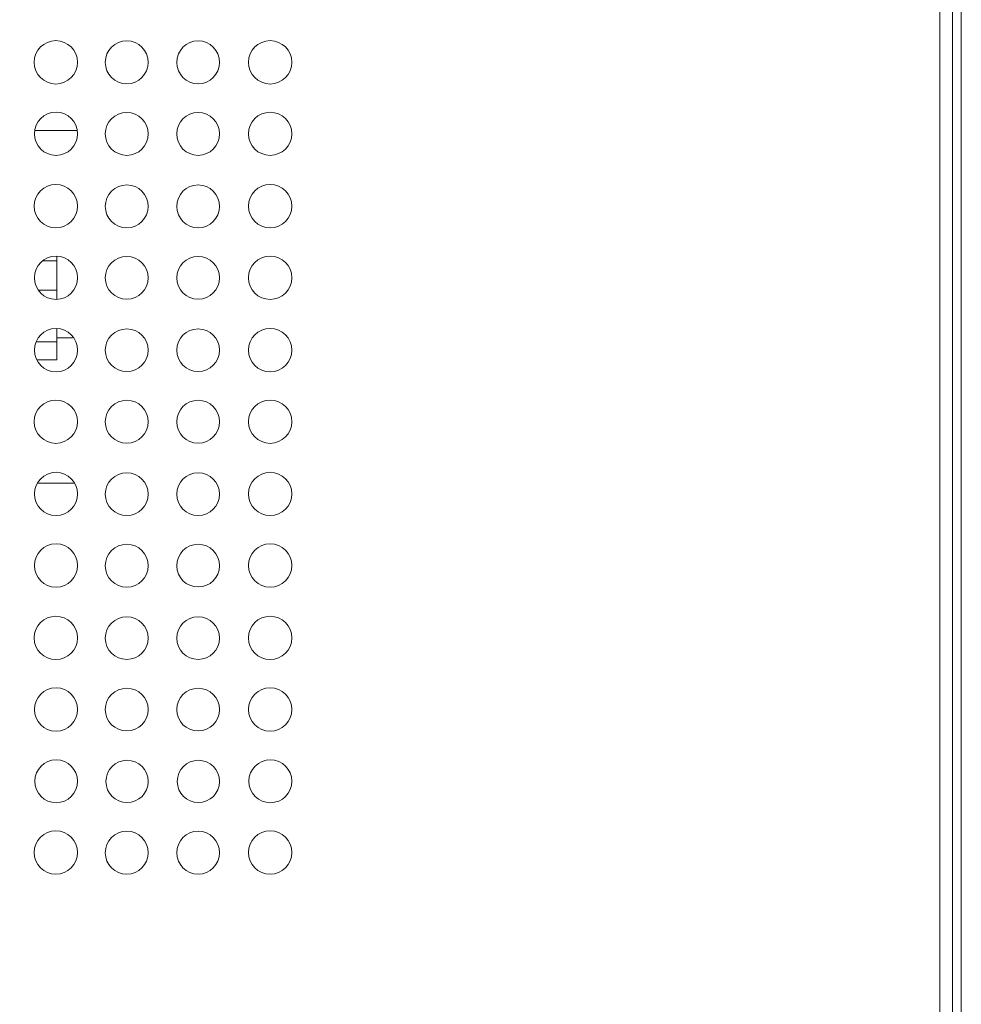
# Model space of a CAD drawing. Units: millimetres. Extents: x 31.6 to 66.2, y 16.1 to 71.2.
# Drawn here: x 63.2 to 66.2, y 52.2 to 55.4 of the extents above; entities that cross this region are included whole.
import ezdxf

# ---------------------------------------------------------------- set-up
doc = ezdxf.new("R2010")
doc.units = ezdxf.units.MM
doc.header["$MEASUREMENT"] = 0
doc.layers.add('layer 1', color=7, linetype='Continuous')

msp = doc.modelspace()

# ---------------------------------------------------------------- linework, layer by layer
at = {"layer": 'layer 1', "lineweight": 9}
for points, knots in [([(66.1942, 71.147), (66.1942, 71.147), (66.1942, 47.3713), (66.1942, 47.3713), (66.1942, 47.3713), (66.153, 47.3323), (66.153, 47.3323), (66.153, 47.3323), (66.153, 71.1861), (66.153, 71.1861), (66.153, 71.1861), (53.4651, 71.1861), (53.4651, 71.1861), (53.4651, 71.1861), (53.4651, 71.147), (53.4651, 71.147)], [0, 0, 0, 0, 0.2, 0.2, 0.2, 0.4, 0.4, 0.4, 0.6, 0.6, 0.6, 0.8, 0.8, 0.8, 1, 1, 1, 1]), ([(53.4232, 70.6931), (53.4232, 70.6931), (53.4118, 70.6875), (53.4118, 70.6875), (53.4118, 70.6875), (53.404, 70.6796), (53.404, 70.6796), (53.404, 70.6796), (53.3955, 70.6683), (53.3955, 70.6683), (53.3955, 70.6683), (53.3955, 70.6541), (53.3955, 70.6541), (53.3955, 70.6541), (53.3955, 47.3713), (53.3955, 47.3713), (53.3955, 47.3713), (66.2226, 47.3713), (66.2226, 47.3713)], [0, 0, 0, 0, 0.166667, 0.166667, 0.166667, 0.333333, 0.333333, 0.333333, 0.5, 0.5, 0.5, 0.666667, 0.666667, 0.666667, 0.833333, 0.833333, 0.833333, 1, 1, 1, 1]), ([(66.2226, 70.6541), (66.2226, 70.6541), (66.2226, 47.3713), (66.2226, 47.3713), (66.2226, 47.3713), (66.2198, 47.3607), (66.2198, 47.3607), (66.2198, 47.3607), (66.2148, 47.3493), (66.2148, 47.3493), (66.2148, 47.3493), (66.2055, 47.3408), (66.2055, 47.3408), (66.2055, 47.3408), (66.1942, 47.3351), (66.1942, 47.3351), (66.1942, 47.3351), (66.1807, 47.3323), (66.1807, 47.3323), (66.1807, 47.3323), (53.4345, 47.3323), (53.4345, 47.3323), (53.4345, 47.3323), (53.4345, 47.3635), (53.4345, 47.3635), (53.4345, 47.3635), (53.4651, 47.3635), (53.4651, 47.3635), (53.4651, 47.3635), (53.4537, 47.3713), (53.4537, 47.3713)], [0, 0, 0, 0, 0.1, 0.1, 0.1, 0.2, 0.2, 0.2, 0.3, 0.3, 0.3, 0.4, 0.4, 0.4, 0.5, 0.5, 0.5, 0.6, 0.6, 0.6, 0.7, 0.7, 0.7, 0.8, 0.8, 0.8, 0.9, 0.9, 0.9, 1, 1, 1, 1]), ([(63.3553, 55.2146), (63.3553, 55.2537), (63.3241, 55.285), (63.285, 55.285), (63.2466, 55.285), (63.2147, 55.2537), (63.2147, 55.2146), (63.2147, 55.1763), (63.2466, 55.1443), (63.285, 55.1443), (63.3241, 55.1443), (63.3553, 55.1763), (63.3553, 55.2146)], [0, 0, 0, 0, 0.25, 0.25, 0.25, 0.5, 0.5, 0.5, 0.75, 0.75, 0.75, 1, 1, 1, 1]), ([(63.5847, 55.2146), (63.5847, 55.253), (63.5535, 55.2842), (63.5151, 55.2842), (63.4768, 55.2842), (63.4455, 55.253), (63.4455, 55.2146), (63.4455, 55.1763), (63.4768, 55.145), (63.5151, 55.145), (63.5535, 55.145), (63.5847, 55.1763), (63.5847, 55.2146)], [0, 0, 0, 0, 0.25, 0.25, 0.25, 0.5, 0.5, 0.5, 0.75, 0.75, 0.75, 1, 1, 1, 1]), ([(63.8163, 55.2146), (63.8163, 55.253), (63.785, 55.2842), (63.7467, 55.2842), (63.7083, 55.2842), (63.6771, 55.253), (63.6771, 55.2146), (63.6771, 55.1763), (63.7083, 55.145), (63.7467, 55.145), (63.785, 55.145), (63.8163, 55.1763), (63.8163, 55.2146)], [0, 0, 0, 0, 0.25, 0.25, 0.25, 0.5, 0.5, 0.5, 0.75, 0.75, 0.75, 1, 1, 1, 1]), ([(64.0506, 55.2146), (64.0506, 55.2537), (64.0194, 55.285), (63.9803, 55.285), (63.9413, 55.285), (63.91, 55.2537), (63.91, 55.2146), (63.91, 55.1763), (63.9413, 55.1443), (63.9803, 55.1443), (64.0194, 55.1443), (64.0506, 55.1763), (64.0506, 55.2146)], [0, 0, 0, 0, 0.25, 0.25, 0.25, 0.5, 0.5, 0.5, 0.75, 0.75, 0.75, 1, 1, 1, 1]), ([(63.3553, 54.9831), (63.3553, 55.0214), (63.3241, 55.0534), (63.2857, 55.0534), (63.2466, 55.0534), (63.2154, 55.0214), (63.2154, 54.9831), (63.2154, 54.944), (63.2466, 54.9128), (63.2857, 54.9128), (63.3241, 54.9128), (63.3553, 54.944), (63.3553, 54.9831)], [0, 0, 0, 0, 0.25, 0.25, 0.25, 0.5, 0.5, 0.5, 0.75, 0.75, 0.75, 1, 1, 1, 1]), ([(64.0506, 54.9831), (64.0506, 55.0214), (64.0194, 55.0527), (63.9803, 55.0527), (63.9413, 55.0527), (63.91, 55.0214), (63.91, 54.9831), (63.91, 54.944), (63.9413, 54.9128), (63.9803, 54.9128), (64.0194, 54.9128), (64.0506, 54.944), (64.0506, 54.9831)], [0, 0, 0, 0, 0.25, 0.25, 0.25, 0.5, 0.5, 0.5, 0.75, 0.75, 0.75, 1, 1, 1, 1]), ([(63.5847, 54.9824), (63.5847, 55.0207), (63.5535, 55.052), (63.5151, 55.052), (63.4768, 55.052), (63.4455, 55.0207), (63.4455, 54.9824), (63.4455, 54.944), (63.4768, 54.9128), (63.5151, 54.9128), (63.5535, 54.9128), (63.5847, 54.944), (63.5847, 54.9824)], [0, 0, 0, 0, 0.25, 0.25, 0.25, 0.5, 0.5, 0.5, 0.75, 0.75, 0.75, 1, 1, 1, 1]), ([(63.8163, 54.9824), (63.8163, 55.0207), (63.785, 55.052), (63.7467, 55.052), (63.7083, 55.052), (63.6771, 55.0207), (63.6771, 54.9824), (63.6771, 54.944), (63.7083, 54.9128), (63.7467, 54.9128), (63.785, 54.9128), (63.8163, 54.944), (63.8163, 54.9824)], [0, 0, 0, 0, 0.25, 0.25, 0.25, 0.5, 0.5, 0.5, 0.75, 0.75, 0.75, 1, 1, 1, 1]), ([(63.3553, 54.748), (63.3553, 54.7864), (63.3241, 54.8183), (63.285, 54.8183), (63.2466, 54.8183), (63.2147, 54.7864), (63.2147, 54.748), (63.2147, 54.7089), (63.2466, 54.6777), (63.285, 54.6777), (63.3241, 54.6777), (63.3553, 54.7089), (63.3553, 54.748)], [0, 0, 0, 0, 0.25, 0.25, 0.25, 0.5, 0.5, 0.5, 0.75, 0.75, 0.75, 1, 1, 1, 1]), ([(63.5847, 54.7473), (63.5847, 54.7856), (63.5535, 54.8169), (63.5151, 54.8169), (63.4768, 54.8169), (63.4455, 54.7856), (63.4455, 54.7473), (63.4455, 54.7089), (63.4768, 54.6777), (63.5151, 54.6777), (63.5535, 54.6777), (63.5847, 54.7089), (63.5847, 54.7473)], [0, 0, 0, 0, 0.25, 0.25, 0.25, 0.5, 0.5, 0.5, 0.75, 0.75, 0.75, 1, 1, 1, 1]), ([(63.8163, 54.7473), (63.8163, 54.7856), (63.785, 54.8169), (63.7467, 54.8169), (63.7083, 54.8169), (63.6771, 54.7856), (63.6771, 54.7473), (63.6771, 54.7089), (63.7083, 54.6777), (63.7467, 54.6777), (63.785, 54.6777), (63.8163, 54.7089), (63.8163, 54.7473)], [0, 0, 0, 0, 0.25, 0.25, 0.25, 0.5, 0.5, 0.5, 0.75, 0.75, 0.75, 1, 1, 1, 1]), ([(64.0506, 54.748), (64.0506, 54.7864), (64.0194, 54.8183), (63.9803, 54.8183), (63.9413, 54.8183), (63.91, 54.7864), (63.91, 54.748), (63.91, 54.7089), (63.9413, 54.6777), (63.9803, 54.6777), (64.0194, 54.6777), (64.0506, 54.7089), (64.0506, 54.748)], [0, 0, 0, 0, 0.25, 0.25, 0.25, 0.5, 0.5, 0.5, 0.75, 0.75, 0.75, 1, 1, 1, 1]), ([(63.3553, 54.5157), (63.3553, 54.5548), (63.3241, 54.5861), (63.2857, 54.5861), (63.2466, 54.5861), (63.2154, 54.5548), (63.2154, 54.5157), (63.2154, 54.4767), (63.2466, 54.4454), (63.2857, 54.4454), (63.3241, 54.4454), (63.3553, 54.4767), (63.3553, 54.5157)], [0, 0, 0, 0, 0.25, 0.25, 0.25, 0.5, 0.5, 0.5, 0.75, 0.75, 0.75, 1, 1, 1, 1]), ([(63.5847, 54.515), (63.5847, 54.5534), (63.5535, 54.5846), (63.5151, 54.5846), (63.4768, 54.5846), (63.4455, 54.5534), (63.4455, 54.515), (63.4455, 54.4767), (63.4768, 54.4461), (63.5151, 54.4461), (63.5535, 54.4461), (63.5847, 54.4767), (63.5847, 54.515)], [0, 0, 0, 0, 0.25, 0.25, 0.25, 0.5, 0.5, 0.5, 0.75, 0.75, 0.75, 1, 1, 1, 1]), ([(63.8163, 54.515), (63.8163, 54.5534), (63.785, 54.5846), (63.7467, 54.5846), (63.7083, 54.5846), (63.6771, 54.5534), (63.6771, 54.515), (63.6771, 54.4767), (63.7083, 54.4461), (63.7467, 54.4461), (63.785, 54.4461), (63.8163, 54.4767), (63.8163, 54.515)], [0, 0, 0, 0, 0.25, 0.25, 0.25, 0.5, 0.5, 0.5, 0.75, 0.75, 0.75, 1, 1, 1, 1]), ([(64.0506, 54.5157), (64.0506, 54.5548), (64.0194, 54.5861), (63.9803, 54.5861), (63.9413, 54.5861), (63.91, 54.5548), (63.91, 54.5157), (63.91, 54.4767), (63.9413, 54.4454), (63.9803, 54.4454), (64.0194, 54.4454), (64.0506, 54.4767), (64.0506, 54.5157)], [0, 0, 0, 0, 0.25, 0.25, 0.25, 0.5, 0.5, 0.5, 0.75, 0.75, 0.75, 1, 1, 1, 1]), ([(63.3553, 54.2807), (63.3553, 54.3197), (63.3241, 54.351), (63.2857, 54.351), (63.2466, 54.351), (63.2154, 54.3197), (63.2154, 54.2807), (63.2154, 54.2423), (63.2466, 54.2103), (63.2857, 54.2103), (63.3241, 54.2103), (63.3553, 54.2423), (63.3553, 54.2807)], [0, 0, 0, 0, 0.25, 0.25, 0.25, 0.5, 0.5, 0.5, 0.75, 0.75, 0.75, 1, 1, 1, 1]), ([(64.0506, 54.2807), (64.0506, 54.3197), (64.0194, 54.351), (63.9803, 54.351), (63.9413, 54.351), (63.91, 54.3197), (63.91, 54.2807), (63.91, 54.2423), (63.9413, 54.2103), (63.9803, 54.2103), (64.0194, 54.2103), (64.0506, 54.2423), (64.0506, 54.2807)], [0, 0, 0, 0, 0.25, 0.25, 0.25, 0.5, 0.5, 0.5, 0.75, 0.75, 0.75, 1, 1, 1, 1]), ([(63.2885, 54.3495), (63.2885, 54.3495), (63.2885, 54.2487), (63.2885, 54.2487), (63.2885, 54.2487), (63.2246, 54.2487), (63.2246, 54.2487)], [0, 0, 0, 0, 0.5, 0.5, 0.5, 1, 1, 1, 1]), ([(63.5847, 54.2807), (63.5847, 54.319), (63.5535, 54.3495), (63.5151, 54.3495), (63.4768, 54.3495), (63.4455, 54.319), (63.4455, 54.2807), (63.4455, 54.2423), (63.4768, 54.2111), (63.5151, 54.2111), (63.5535, 54.2111), (63.5847, 54.2423), (63.5847, 54.2807)], [0, 0, 0, 0, 0.25, 0.25, 0.25, 0.5, 0.5, 0.5, 0.75, 0.75, 0.75, 1, 1, 1, 1]), ([(63.8163, 54.2807), (63.8163, 54.319), (63.785, 54.3495), (63.7467, 54.3495), (63.7083, 54.3495), (63.6771, 54.319), (63.6771, 54.2807), (63.6771, 54.2423), (63.7083, 54.2111), (63.7467, 54.2111), (63.785, 54.2111), (63.8163, 54.2423), (63.8163, 54.2807)], [0, 0, 0, 0, 0.25, 0.25, 0.25, 0.5, 0.5, 0.5, 0.75, 0.75, 0.75, 1, 1, 1, 1]), ([(63.3553, 54.0484), (63.3553, 54.0875), (63.3241, 54.1187), (63.285, 54.1187), (63.2466, 54.1187), (63.2147, 54.0875), (63.2147, 54.0484), (63.2147, 54.01), (63.2466, 53.9781), (63.285, 53.9781), (63.3241, 53.9781), (63.3553, 54.01), (63.3553, 54.0484)], [0, 0, 0, 0, 0.25, 0.25, 0.25, 0.5, 0.5, 0.5, 0.75, 0.75, 0.75, 1, 1, 1, 1]), ([(63.5847, 54.0484), (63.5847, 54.0868), (63.5535, 54.118), (63.5151, 54.118), (63.4768, 54.118), (63.4455, 54.0868), (63.4455, 54.0484), (63.4455, 54.01), (63.4768, 53.9788), (63.5151, 53.9788), (63.5535, 53.9788), (63.5847, 54.01), (63.5847, 54.0484)], [0, 0, 0, 0, 0.25, 0.25, 0.25, 0.5, 0.5, 0.5, 0.75, 0.75, 0.75, 1, 1, 1, 1]), ([(63.8163, 54.0484), (63.8163, 54.0868), (63.785, 54.118), (63.7467, 54.118), (63.7083, 54.118), (63.6771, 54.0868), (63.6771, 54.0484), (63.6771, 54.01), (63.7083, 53.9788), (63.7467, 53.9788), (63.785, 53.9788), (63.8163, 54.01), (63.8163, 54.0484)], [0, 0, 0, 0, 0.25, 0.25, 0.25, 0.5, 0.5, 0.5, 0.75, 0.75, 0.75, 1, 1, 1, 1]), ([(64.0506, 54.0484), (64.0506, 54.0875), (64.0194, 54.1187), (63.9803, 54.1187), (63.9413, 54.1187), (63.91, 54.0875), (63.91, 54.0484), (63.91, 54.01), (63.9413, 53.9781), (63.9803, 53.9781), (64.0194, 53.9781), (64.0506, 54.01), (64.0506, 54.0484)], [0, 0, 0, 0, 0.25, 0.25, 0.25, 0.5, 0.5, 0.5, 0.75, 0.75, 0.75, 1, 1, 1, 1]), ([(63.3553, 53.814), (63.3553, 53.8524), (63.3241, 53.8843), (63.2857, 53.8843), (63.2466, 53.8843), (63.2154, 53.8524), (63.2154, 53.814), (63.2154, 53.775), (63.2466, 53.7437), (63.2857, 53.7437), (63.3241, 53.7437), (63.3553, 53.775), (63.3553, 53.814)], [0, 0, 0, 0, 0.25, 0.25, 0.25, 0.5, 0.5, 0.5, 0.75, 0.75, 0.75, 1, 1, 1, 1]), ([(63.5847, 53.8133), (63.5847, 53.8517), (63.5535, 53.8829), (63.5151, 53.8829), (63.4768, 53.8829), (63.4455, 53.8517), (63.4455, 53.8133), (63.4455, 53.775), (63.4768, 53.7437), (63.5151, 53.7437), (63.5535, 53.7437), (63.5847, 53.775), (63.5847, 53.8133)], [0, 0, 0, 0, 0.25, 0.25, 0.25, 0.5, 0.5, 0.5, 0.75, 0.75, 0.75, 1, 1, 1, 1]), ([(63.8163, 53.8133), (63.8163, 53.8517), (63.785, 53.8829), (63.7467, 53.8829), (63.7083, 53.8829), (63.6771, 53.8517), (63.6771, 53.8133), (63.6771, 53.775), (63.7083, 53.7437), (63.7467, 53.7437), (63.785, 53.7437), (63.8163, 53.775), (63.8163, 53.8133)], [0, 0, 0, 0, 0.25, 0.25, 0.25, 0.5, 0.5, 0.5, 0.75, 0.75, 0.75, 1, 1, 1, 1]), ([(64.0506, 53.814), (64.0506, 53.8524), (64.0194, 53.8843), (63.9803, 53.8843), (63.942, 53.8843), (63.91, 53.8524), (63.91, 53.814), (63.91, 53.775), (63.942, 53.7437), (63.9803, 53.7437), (64.0194, 53.7437), (64.0506, 53.775), (64.0506, 53.814)], [0, 0, 0, 0, 0.25, 0.25, 0.25, 0.5, 0.5, 0.5, 0.75, 0.75, 0.75, 1, 1, 1, 1]), ([(63.3553, 53.5818), (63.3553, 53.6208), (63.3241, 53.6521), (63.2857, 53.6521), (63.2466, 53.6521), (63.2154, 53.6208), (63.2154, 53.5818), (63.2154, 53.5427), (63.2466, 53.5115), (63.2857, 53.5115), (63.3241, 53.5115), (63.3553, 53.5427), (63.3553, 53.5818)], [0, 0, 0, 0, 0.25, 0.25, 0.25, 0.5, 0.5, 0.5, 0.75, 0.75, 0.75, 1, 1, 1, 1]), ([(63.5847, 53.5811), (63.5847, 53.6194), (63.5535, 53.6507), (63.5151, 53.6507), (63.4768, 53.6507), (63.4455, 53.6194), (63.4455, 53.5811), (63.4455, 53.5427), (63.4768, 53.5115), (63.5151, 53.5115), (63.5535, 53.5115), (63.5847, 53.5427), (63.5847, 53.5811)], [0, 0, 0, 0, 0.25, 0.25, 0.25, 0.5, 0.5, 0.5, 0.75, 0.75, 0.75, 1, 1, 1, 1]), ([(63.8163, 53.5811), (63.8163, 53.6194), (63.785, 53.6507), (63.7467, 53.6507), (63.7083, 53.6507), (63.6771, 53.6194), (63.6771, 53.5811), (63.6771, 53.5427), (63.7083, 53.5122), (63.7467, 53.5122), (63.785, 53.5122), (63.8163, 53.5427), (63.8163, 53.5811)], [0, 0, 0, 0, 0.25, 0.25, 0.25, 0.5, 0.5, 0.5, 0.75, 0.75, 0.75, 1, 1, 1, 1]), ([(64.0506, 53.5818), (64.0506, 53.6201), (64.0194, 53.6521), (63.9803, 53.6521), (63.942, 53.6521), (63.91, 53.6201), (63.91, 53.5818), (63.91, 53.5427), (63.942, 53.5115), (63.9803, 53.5115), (64.0194, 53.5115), (64.0506, 53.5427), (64.0506, 53.5818)], [0, 0, 0, 0, 0.25, 0.25, 0.25, 0.5, 0.5, 0.5, 0.75, 0.75, 0.75, 1, 1, 1, 1]), ([(63.3553, 53.3467), (63.3553, 53.3857), (63.3241, 53.417), (63.285, 53.417), (63.2466, 53.417), (63.2147, 53.3857), (63.2147, 53.3467), (63.2147, 53.3076), (63.2466, 53.2764), (63.285, 53.2764), (63.3241, 53.2764), (63.3553, 53.3076), (63.3553, 53.3467)], [0, 0, 0, 0, 0.25, 0.25, 0.25, 0.5, 0.5, 0.5, 0.75, 0.75, 0.75, 1, 1, 1, 1]), ([(63.5847, 53.346), (63.5847, 53.3843), (63.5535, 53.4156), (63.5151, 53.4156), (63.4768, 53.4156), (63.4455, 53.3843), (63.4455, 53.346), (63.4455, 53.3076), (63.4768, 53.2771), (63.5151, 53.2771), (63.5535, 53.2771), (63.5847, 53.3076), (63.5847, 53.346)], [0, 0, 0, 0, 0.25, 0.25, 0.25, 0.5, 0.5, 0.5, 0.75, 0.75, 0.75, 1, 1, 1, 1]), ([(63.8163, 53.346), (63.8163, 53.3843), (63.785, 53.4156), (63.7467, 53.4156), (63.7083, 53.4156), (63.6771, 53.3843), (63.6771, 53.346), (63.6771, 53.3076), (63.7083, 53.2771), (63.7467, 53.2771), (63.785, 53.2771), (63.8163, 53.3076), (63.8163, 53.346)], [0, 0, 0, 0, 0.25, 0.25, 0.25, 0.5, 0.5, 0.5, 0.75, 0.75, 0.75, 1, 1, 1, 1]), ([(64.0506, 53.3467), (64.0506, 53.3857), (64.0194, 53.417), (63.9803, 53.417), (63.9413, 53.417), (63.91, 53.3857), (63.91, 53.3467), (63.91, 53.3076), (63.9413, 53.2764), (63.9803, 53.2764), (64.0194, 53.2764), (64.0506, 53.3076), (64.0506, 53.3467)], [0, 0, 0, 0, 0.25, 0.25, 0.25, 0.5, 0.5, 0.5, 0.75, 0.75, 0.75, 1, 1, 1, 1]), ([(63.3553, 53.1144), (63.3553, 53.1535), (63.3241, 53.1847), (63.2857, 53.1847), (63.2466, 53.1847), (63.2154, 53.1535), (63.2154, 53.1144), (63.2154, 53.0761), (63.2466, 53.0441), (63.2857, 53.0441), (63.3241, 53.0441), (63.3553, 53.0761), (63.3553, 53.1144)], [0, 0, 0, 0, 0.25, 0.25, 0.25, 0.5, 0.5, 0.5, 0.75, 0.75, 0.75, 1, 1, 1, 1]), ([(63.5847, 53.1144), (63.5847, 53.1528), (63.5535, 53.1833), (63.5151, 53.1833), (63.4768, 53.1833), (63.4455, 53.1528), (63.4455, 53.1144), (63.4455, 53.0761), (63.4768, 53.0448), (63.5151, 53.0448), (63.5535, 53.0448), (63.5847, 53.0761), (63.5847, 53.1144)], [0, 0, 0, 0, 0.25, 0.25, 0.25, 0.5, 0.5, 0.5, 0.75, 0.75, 0.75, 1, 1, 1, 1]), ([(63.8163, 53.1144), (63.8163, 53.1528), (63.785, 53.1833), (63.7467, 53.1833), (63.7083, 53.1833), (63.6771, 53.1528), (63.6771, 53.1144), (63.6771, 53.0761), (63.7083, 53.0448), (63.7467, 53.0448), (63.785, 53.0448), (63.8163, 53.0761), (63.8163, 53.1144)], [0, 0, 0, 0, 0.25, 0.25, 0.25, 0.5, 0.5, 0.5, 0.75, 0.75, 0.75, 1, 1, 1, 1]), ([(64.0506, 53.1144), (64.0506, 53.1535), (64.0194, 53.1847), (63.9803, 53.1847), (63.942, 53.1847), (63.91, 53.1535), (63.91, 53.1144), (63.91, 53.0761), (63.942, 53.0441), (63.9803, 53.0441), (64.0194, 53.0441), (64.0506, 53.0761), (64.0506, 53.1144)], [0, 0, 0, 0, 0.25, 0.25, 0.25, 0.5, 0.5, 0.5, 0.75, 0.75, 0.75, 1, 1, 1, 1]), ([(63.3553, 52.8815), (63.3553, 52.9198), (63.3248, 52.9511), (63.2864, 52.9511), (63.2481, 52.9511), (63.2168, 52.9198), (63.2168, 52.8815), (63.2168, 52.8431), (63.2481, 52.8119), (63.2864, 52.8119), (63.3248, 52.8119), (63.3553, 52.8431), (63.3553, 52.8815)], [0, 0, 0, 0, 0.25, 0.25, 0.25, 0.5, 0.5, 0.5, 0.75, 0.75, 0.75, 1, 1, 1, 1]), ([(63.5847, 52.8807), (63.5847, 52.9191), (63.5542, 52.9496), (63.5158, 52.9496), (63.4782, 52.9496), (63.4476, 52.9191), (63.4476, 52.8807), (63.4476, 52.8431), (63.4782, 52.8126), (63.5158, 52.8126), (63.5542, 52.8126), (63.5847, 52.8431), (63.5847, 52.8807)], [0, 0, 0, 0, 0.25, 0.25, 0.25, 0.5, 0.5, 0.5, 0.75, 0.75, 0.75, 1, 1, 1, 1]), ([(63.8163, 52.8807), (63.8163, 52.9191), (63.7857, 52.9496), (63.7474, 52.9496), (63.7097, 52.9496), (63.6792, 52.9191), (63.6792, 52.8807), (63.6792, 52.8431), (63.7097, 52.8126), (63.7474, 52.8126), (63.7857, 52.8126), (63.8163, 52.8431), (63.8163, 52.8807)], [0, 0, 0, 0, 0.25, 0.25, 0.25, 0.5, 0.5, 0.5, 0.75, 0.75, 0.75, 1, 1, 1, 1]), ([(64.0506, 52.8815), (64.0506, 52.9198), (64.0194, 52.9511), (63.981, 52.9511), (63.9427, 52.9511), (63.9114, 52.9198), (63.9114, 52.8815), (63.9114, 52.8431), (63.9427, 52.8119), (63.981, 52.8119), (64.0194, 52.8119), (64.0506, 52.8431), (64.0506, 52.8815)], [0, 0, 0, 0, 0.25, 0.25, 0.25, 0.5, 0.5, 0.5, 0.75, 0.75, 0.75, 1, 1, 1, 1]), ([(63.3553, 52.6506), (63.3553, 52.689), (63.3241, 52.7209), (63.285, 52.7209), (63.2466, 52.7209), (63.2147, 52.689), (63.2147, 52.6506), (63.2147, 52.6116), (63.2466, 52.5803), (63.285, 52.5803), (63.3241, 52.5803), (63.3553, 52.6116), (63.3553, 52.6506)], [0, 0, 0, 0, 0.25, 0.25, 0.25, 0.5, 0.5, 0.5, 0.75, 0.75, 0.75, 1, 1, 1, 1]), ([(64.0506, 52.6506), (64.0506, 52.689), (64.0194, 52.7209), (63.9803, 52.7209), (63.9413, 52.7209), (63.91, 52.689), (63.91, 52.6506), (63.91, 52.6116), (63.9413, 52.5803), (63.9803, 52.5803), (64.0194, 52.5803), (64.0506, 52.6116), (64.0506, 52.6506)], [0, 0, 0, 0, 0.25, 0.25, 0.25, 0.5, 0.5, 0.5, 0.75, 0.75, 0.75, 1, 1, 1, 1]), ([(63.5847, 52.6499), (63.5847, 52.6883), (63.5535, 52.7195), (63.5151, 52.7195), (63.4768, 52.7195), (63.4455, 52.6883), (63.4455, 52.6499), (63.4455, 52.6116), (63.4768, 52.5803), (63.5151, 52.5803), (63.5535, 52.5803), (63.5847, 52.6116), (63.5847, 52.6499)], [0, 0, 0, 0, 0.25, 0.25, 0.25, 0.5, 0.5, 0.5, 0.75, 0.75, 0.75, 1, 1, 1, 1]), ([(63.8163, 52.6499), (63.8163, 52.6883), (63.785, 52.7195), (63.7467, 52.7195), (63.7083, 52.7195), (63.6771, 52.6883), (63.6771, 52.6499), (63.6771, 52.6116), (63.7083, 52.5803), (63.7467, 52.5803), (63.785, 52.5803), (63.8163, 52.6116), (63.8163, 52.6499)], [0, 0, 0, 0, 0.25, 0.25, 0.25, 0.5, 0.5, 0.5, 0.75, 0.75, 0.75, 1, 1, 1, 1])]:
    msp.add_open_spline(points, degree=3, knots=knots, dxfattribs=at)
for points in [[(63.3532, 54.993), (63.3532, 54.993), (63.2161, 54.993), (63.2161, 54.993)], [(63.2885, 54.4476), (63.2885, 54.4476), (63.2885, 54.5846), (63.2885, 54.5846)], [(63.2885, 54.5704), (63.2885, 54.5704), (63.241, 54.5704), (63.241, 54.5704)], [(63.2885, 54.4753), (63.2885, 54.4753), (63.2303, 54.4753), (63.2303, 54.4753)], [(63.339, 54.3211), (63.339, 54.3211), (63.2885, 54.3211), (63.2885, 54.3211)], [(63.2885, 54.3076), (63.2885, 54.3076), (63.2218, 54.3076), (63.2218, 54.3076)], [(63.3447, 53.8488), (63.3447, 53.8488), (63.2246, 53.8488), (63.2246, 53.8488)]]:
    msp.add_open_spline(points, degree=3, dxfattribs=at)

doc.saveas('drawing.dxf')
